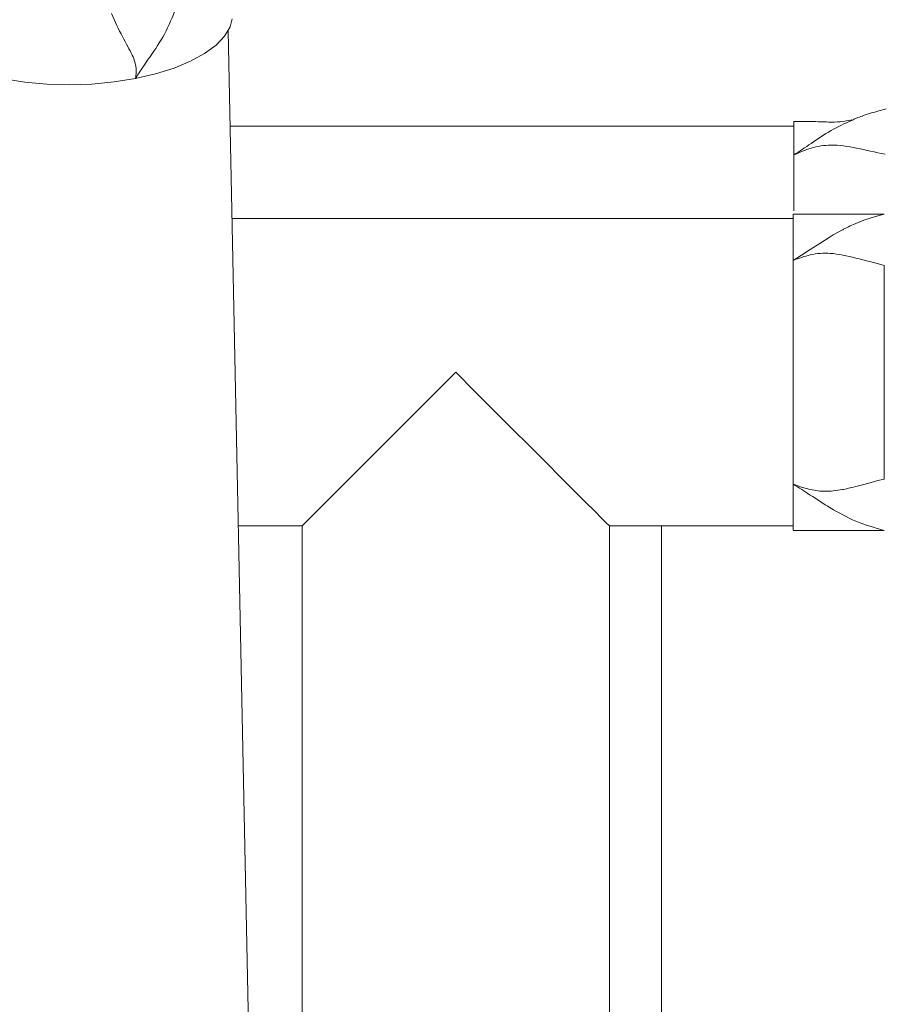
# Model space of a CAD drawing. Units: millimetres. Extents: x 0 to 42, y 0 to 29.8.
# Drawn here: x 10.8 to 11, y 7.6 to 7.9 of the extents above; entities that cross this region are included whole.
import ezdxf

# ---------------------------------------------------------------- set-up
doc = ezdxf.new("R2010")
doc.units = ezdxf.units.MM

msp = doc.modelspace()

# ---------------------------------------------------------------- linework, layer by layer
at = {"color": 7, "linetype": 'Continuous', "lineweight": 18}
for p, q in [((10.83276214656591, 7.077892247628148), (10.81697961148977, 7.853825632523473)), ((10.94102063235998, 7.832922522019321), (10.81740483102559, 7.832922522019321)), ((10.94102063235998, 7.826566282700474), (10.94102063235998, 7.833921972702916)), ((10.94102063235998, 7.814317528199132), (10.94102063235998, 7.826566282700474)), ((10.96086790618658, 7.813612524460728), (10.94086792526006, 7.813612524460728)), ((10.94086792526006, 7.812612358521396), (10.81781789121389, 7.812612358521396)), ((10.94086792526006, 7.812612358521396), (10.94086792526006, 7.804205481003697)), ((10.94086792526006, 7.802866522263463), (10.94086792526006, 7.753545109223301)), ((10.96086790618658, 7.755468431900914), (10.96086790618658, 7.802356306504185)), ((10.94086792526006, 7.749113861512119), (10.94086792526006, 7.745212379883702)), ((10.81918885764837, 7.745212379883702), (10.83316793498754, 7.745212379883702)), ((10.83316793498754, 7.745212379883702), (10.83316793498754, 7.11261243004697)), ((10.90056791362523, 7.11261243004697), (10.90056791362523, 7.745212379883702)), ((10.90056791362523, 7.745212379883702), (10.94086792526006, 7.745212379883702)), ((10.91196712312459, 7.11261243004697), (10.91196712312459, 7.745212379883702)), ((10.94086792526006, 7.74421245236295), (10.96086790618658, 7.74421245236295))]:
    msp.add_line(p, q, dxfattribs=at)
at = {"color": 7, "linetype": 'Continuous', "lineweight": 18, "flags": 128}
for points in [[(10.81785961446523, 7.856423679779942), (10.81738331374883, 7.854659859131749), (10.81617870387792, 7.852611843537266), (10.81430312452077, 7.850645605515416), (10.81179460344076, 7.848801199387485), (10.80870434102773, 7.847116295288975), (10.80509522018194, 7.845625225495274), (10.80104067382574, 7.844358030747349), (10.79662325439214, 7.843340698670323)], [(10.79662325439214, 7.843340698670323), (10.79193290529012, 7.842593971680577), (10.78706505355596, 7.842133108567173), (10.78211888131856, 7.841967169236119), (10.77719500121831, 7.842099968384677), (10.77239372787237, 7.842528406571324), (10.76781275329351, 7.843244139145787), (10.76354529914617, 7.844232145737584), (10.75967832860708, 7.845472876023228), (10.75629046020269, 7.846940580796177), (10.75345071611165, 7.848605457734044), (10.75121691283941, 7.850433889817173)], [(10.96086796579122, 7.813612286042149), (10.95948406514882, 7.813243690918858), (10.95798208770513, 7.812792602967197), (10.95636227187871, 7.812236372422154), (10.95462402162313, 7.811549965332921), (10.95408787784337, 7.811317268799717), (10.95341595468282, 7.81101137776273), (10.95301076230764, 7.810819689225132), (10.95260813293218, 7.810623470734532), (10.95192774591207, 7.810279671143467), (10.95174505767583, 7.810184542130407), (10.95169194993734, 7.81015664715665), (10.95167329368352, 7.810146871994908), (10.95166751203298, 7.81014377255338), (10.95166548547506, 7.810142818879064), (10.95166471061468, 7.810142342041905), (10.95166435298681, 7.810142103623326), (10.95166423377752, 7.810142103623326), (10.95166417417287, 7.810142103623326), (10.95166411456823, 7.810142103623326), (10.95166411456823, 7.810142103623326), (10.95166411456823, 7.810142103623326), (10.94966330585241, 7.809022013138707), (10.94918783960103, 7.808738295029576), (10.94906833228826, 7.808666054200108), (10.94903727826833, 7.808647219132359), (10.94902893361806, 7.808641973923619), (10.94902648982763, 7.808640543412144), (10.9490256553626, 7.808640066574986), (10.94902541694402, 7.808640066574986), (10.94902535733938, 7.808639828156407), (10.94902529773473, 7.808639828156407), (10.94902529773473, 7.808639828156407), (10.94902529773473, 7.808639828156407), (10.94670119342565, 7.807178560685093), (10.94463732299566, 7.805841270874912), (10.94271256980657, 7.804616276215488), (10.94086792526006, 7.803448978852208)], [(10.86686792430639, 7.778912369202549), (10.86264421996831, 7.774688784073764), (10.85848709401845, 7.77053147930997), (10.85446211156606, 7.766506735276158), (10.85063281116247, 7.762677256058629), (10.84705957231283, 7.759104076813633), (10.84379872140645, 7.75584322590726), (10.84090163764715, 7.752946201752599), (10.83841409740209, 7.750458542298253), (10.8363752609229, 7.748419825028355), (10.83481731471776, 7.746861759613926), (10.83376487550496, 7.745809380005772), (10.83323445377111, 7.745278898667271), (10.83316793498754, 7.745212379883702)], [(10.90056791362523, 7.745212379883702), (10.90050145444631, 7.745278898667271), (10.89997103271245, 7.745809380005772), (10.89891853389501, 7.746861759613926), (10.89736058768987, 7.748419825028355), (10.89532181081533, 7.750458542298253), (10.89283421096563, 7.752946201752599), (10.88993718681096, 7.75584322590726), (10.88667627629995, 7.759104076813633), (10.88310303745031, 7.762677256058629), (10.87927373704671, 7.766506735276158), (10.87524875459432, 7.77053147930997), (10.87109168824911, 7.774688784073764), (10.86686792430639, 7.778912369202549)], [(10.96086796579122, 7.755468431900914), (10.95948406514882, 7.755152050446446), (10.95798208770513, 7.754765335511143), (10.95636227187871, 7.754328075837071), (10.95462402162313, 7.753865305375035), (10.95408787784337, 7.753727499436314), (10.95341595468282, 7.753561798523838), (10.95301076230764, 7.753466907929356), (10.95260813293218, 7.753376785706456), (10.95192774591207, 7.753235165070469), (10.95174505767583, 7.753199640702182), (10.95169194993734, 7.753189388703281), (10.95167329368352, 7.753185812424595), (10.95166751203298, 7.753184858750278), (10.95166548547506, 7.753184381913121), (10.95166471061468, 7.753184143494542), (10.95166435298681, 7.753184143494542), (10.95166423377752, 7.753184143494542), (10.95166417417287, 7.753184143494542), (10.95166411456823, 7.753184143494542), (10.95166411456823, 7.753184143494542), (10.95166411456823, 7.753184143494542), (10.94966330585241, 7.75288731236356), (10.94918783960103, 7.752844873856481), (10.94906833228826, 7.752836290787632), (10.94903727826833, 7.752834145020421), (10.94902893361806, 7.752833429764683), (10.94902648982763, 7.752833429764683), (10.9490256553626, 7.752833191346103), (10.94902541694402, 7.752833191346103), (10.94902535733938, 7.752833191346103), (10.94902529773473, 7.752833191346103), (10.94902529773473, 7.752833191346103), (10.94902529773473, 7.752833191346103), (10.94670119342565, 7.752850834320959), (10.94463732299566, 7.753168884705479), (10.94271256980657, 7.75371009488004), (10.94086792526006, 7.754375759552891)]]:
    msp.add_lwpolyline(points, dxfattribs=at)
at = {"color": 7, "linetype": 'Continuous', "lineweight": 18}
for points, knots in [([(10.80607225951909, 7.860431734513218), (10.80533910448017, 7.858393211231621), (10.80391334404696, 7.854428912164183), (10.80086229426287, 7.849517703981018), (10.79828131665186, 7.84595404931236), (10.79715338350545, 7.844176260333041), (10.79662325439214, 7.843340698670323)], [0, 0, 0, 0, 0.2942425676343957, 0.5722110446338755, 0.7989389882618412, 0.9999999999999999, 0.9999999999999999, 0.9999999999999999, 0.9999999999999999]), ([(10.79662325439214, 7.843340698670323), (10.79672730611906, 7.844093812959518), (10.79694869100327, 7.845696170985156), (10.79603497607521, 7.848582994597762), (10.79368479298406, 7.852448223234389), (10.79217132143813, 7.855843429539815), (10.79139306602239, 7.85758930821317)], [0, 0, 0, 0, 0.2010621889110502, 0.4277884733771908, 0.705758115675516, 1, 1, 1, 1]), ([(10.96128799972295, 7.83665401120084), (10.96075721189052, 7.836523283688339), (10.95896476096233, 7.836081821701449), (10.95721950080104, 7.835515107712015), (10.95599105415105, 7.835116211365635)], [0, 0, 0, 0, 0.2961240523124195, 0.9999999999999999, 0.9999999999999999, 0.9999999999999999, 0.9999999999999999]), ([(10.95371719655752, 7.834249559830601), (10.95290353142373, 7.834094084973938), (10.95135210310765, 7.833797638579661), (10.94842829276536, 7.833777198393727), (10.94523378613744, 7.833922844330163), (10.9423246681395, 7.833922077860563), (10.94102063235998, 7.833921734284337)], [0, 0, 0, 0, 0.2498565682454266, 0.4764055123367419, 0.7652945166347054, 1, 1, 1, 1]), ([(10.95375593957662, 7.834165398072177), (10.95409229123569, 7.834347377641255), (10.95483395210051, 7.834748645543291), (10.95563585346778, 7.834946085455694), (10.95607408342122, 7.83505398411649)], [0, 0, 0, 0, 0.4535114026177074, 1, 1, 1, 1]), ([(10.96102067289113, 7.826720539521152), (10.95891508478529, 7.82719181142169), (10.95482044169792, 7.828108272824775), (10.94948784592374, 7.828996393030292), (10.94492522455857, 7.828291065982452), (10.94226903927029, 7.827117743969284), (10.94102063235998, 7.826566282700474)], [0, 0, 0, 0, 0.2942461116719673, 0.572207263042915, 0.7989374418430919, 1, 1, 1, 1]), ([(10.94086792526006, 7.813539091538364), (10.94086792526006, 7.813561944727517), (10.94086792526006, 7.813709474298205), (10.94086792526006, 7.8130266026971), (10.94086792526006, 7.811418601359945), (10.94086792526006, 7.808486058667071), (10.94086792526006, 7.805315738961101), (10.94086792526006, 7.803448978852208)], [0, 0, 0, 0, 0.03991486466193093, 0.2576718202756438, 0.4696000870351359, 0.6876878387317893, 1, 1, 1, 1]), ([(10.94086792526006, 7.803448978852208), (10.9421163411023, 7.803908016933041), (10.94477258775827, 7.804884709414766), (10.9493351580223, 7.805224570588836), (10.9546677053552, 7.803975051111603), (10.9587623731309, 7.802906028052092), (10.96086796579122, 7.802356306504185)], [0, 0, 0, 0, 0.2010571318595371, 0.427788014292093, 0.7057525974621305, 1, 1, 1, 1]), ([(10.94086792526006, 7.803448978852208), (10.94086792526006, 7.802127555222828), (10.94086792526006, 7.799451750565028), (10.94086792526006, 7.794678846316004), (10.94086792526006, 7.789362128286584), (10.94086792526006, 7.783653582222041), (10.94086792526006, 7.777763540520192), (10.94086792526006, 7.771958522185321), (10.94086792526006, 7.766293703596953), (10.94086792526006, 7.76150771315667), (10.94086792526006, 7.757503602685965), (10.94086792526006, 7.755423637294411), (10.94086792526006, 7.754375759552891)], [0, 0, 0, 0, 0.09845125631379106, 0.1993579684465427, 0.305234029318605, 0.4141860734950883, 0.5199445752847183, 0.6287597741702369, 0.7346620740720743, 0.8436403519980892, 0.9212266725790296, 0.9999999999999999, 0.9999999999999999, 0.9999999999999999, 0.9999999999999999]), ([(10.96086796579122, 7.74421269078153), (10.95876237022779, 7.744821908004369), (10.9546676861325, 7.746006633179641), (10.94933515982957, 7.748898629713887), (10.94477258739979, 7.751918110852617), (10.94211634098768, 7.753589989317057), (10.94086792526006, 7.754375759552892)], [0, 0, 0, 0, 0.2942462881412191, 0.5722113102225713, 0.798942550667463, 1, 1, 1, 1]), ([(10.94086792526006, 7.754375759552891), (10.94086792526006, 7.753168127001239), (10.94086792526006, 7.75072272464072), (10.94086792526006, 7.747837058178087), (10.94086792526006, 7.74566566011024), (10.94086792526006, 7.744389404919118), (10.94086792526006, 7.744317545108285), (10.94086792526006, 7.744285885285312)], [0, 0, 0, 0, 0.196900686182085, 0.3987151572878903, 0.6104724289925746, 0.8283828777369611, 1, 1, 1, 1])]:
    msp.add_open_spline(points, degree=3, knots=knots, dxfattribs=at)
at = {"color": 8, "linetype": 'Continuous', "lineweight": 18}
msp.add_open_spline([(10.94102063235998, 7.826566282700474), (10.94227023530271, 7.827398240882738), (10.94492898558741, 7.829168378402665), (10.94914372011936, 7.83205827531889), (10.95221733862334, 7.833462478120746), (10.95375593957662, 7.834165398072177)], degree=3, knots=[0, 0, 0, 0, 0.306938218133506, 0.6530651032706561, 0.9999999999999999, 0.9999999999999999, 0.9999999999999999, 0.9999999999999999], dxfattribs=at)

doc.saveas('drawing.dxf')
